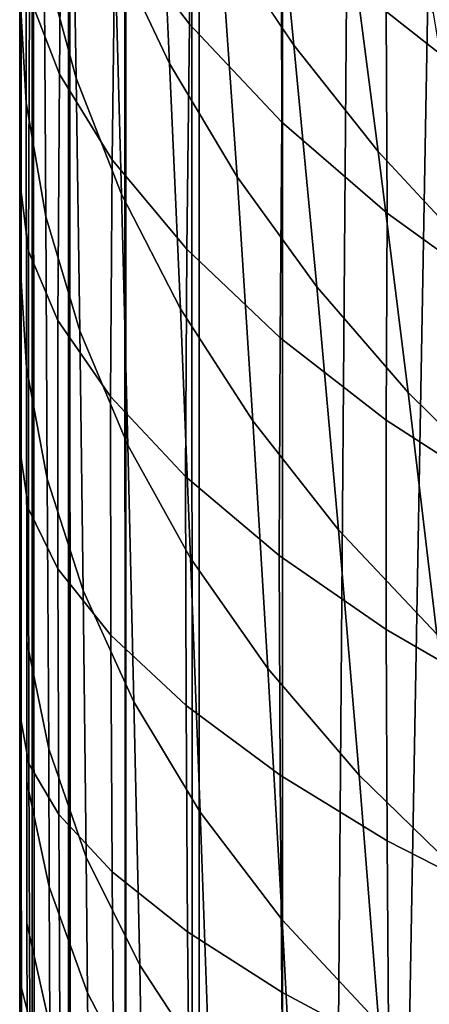
# Model space of a CAD drawing. Extents: x -0.021 to 0.021, y -0.138 to 0.022.
# Drawn here: x -0.021 to -0.019, y -0.022 to -0.017 of the extents above; entities that cross this region are included whole.
import ezdxf

# ---------------------------------------------------------------- set-up
doc = ezdxf.new("R2010")
doc.units = 0
doc.layers.add('L2_CHROM3', color=7, linetype='CONTINUOUS')
doc.layers.add('L6_CHROM2', color=7, linetype='CONTINUOUS')

msp = doc.modelspace()

# ---------------------------------------------------------------- linework, layer by layer
at = {"layer": 'L2_CHROM3', "color": 8}
for points, invisible_edges in [([(-0.020742, -0.028852, 0.137837), (-0.020599, 0.001004, 0.137961), (-0.020753, -0.000008, 0.137837), (-0.020742, -0.028852, 0.137837)], 9), ([(-0.020599, 0.001004, 0.137961), (-0.020742, -0.028852, 0.137837), (-0.020709, -0.115708, 0.137837), (-0.020599, 0.001004, 0.137961)], 13), ([(-0.020599, 0.001004, 0.137961), (-0.020709, -0.115708, 0.137837), (-0.020554, -0.11672, 0.137961), (-0.020599, 0.001004, 0.137961)], 13), ([(-0.020599, 0.001004, 0.137961), (-0.020554, -0.11672, 0.137961), (-0.020474, -0.000008, 0.138059), (-0.020599, 0.001004, 0.137961)], 11), ([(-0.020993, -0.017315, 0.137179), (-0.020936, -0.000008, 0.13753), (-0.020994, -0.015392, 0.137179), (-0.020993, -0.017315, 0.137179)], 11), ([(-0.020992, -0.021161, 0.137179), (-0.020936, -0.000008, 0.13753), (-0.020993, -0.019238, 0.137179), (-0.020992, -0.021161, 0.137179)], 11), ([(-0.020993, -0.019238, 0.137179), (-0.020936, -0.000008, 0.13753), (-0.020993, -0.017315, 0.137179), (-0.020993, -0.019238, 0.137179)], 11), ([(-0.020991, -0.023083, 0.137179), (-0.020936, -0.000008, 0.13753), (-0.020992, -0.021161, 0.137179), (-0.020991, -0.023083, 0.137179)], 11), ([(-0.02099, -0.026929, 0.137179), (-0.020936, -0.000008, 0.13753), (-0.020991, -0.025006, 0.137179), (-0.02099, -0.026929, 0.137179)], 11), ([(-0.020991, -0.025006, 0.137179), (-0.020936, -0.000008, 0.13753), (-0.020991, -0.023083, 0.137179), (-0.020991, -0.025006, 0.137179)], 11), ([(-0.020989, -0.028852, 0.137179), (-0.020936, -0.000008, 0.13753), (-0.02099, -0.026929, 0.137179), (-0.020989, -0.028852, 0.137179)], 11), ([(-0.020989, -0.028852, 0.137179), (-0.020925, -0.028852, 0.13753), (-0.020936, -0.000008, 0.13753), (-0.020989, -0.028852, 0.137179)], 13), ([(-0.020925, -0.028852, 0.13753), (-0.020753, -0.000008, 0.137837), (-0.020936, -0.000008, 0.13753), (-0.020925, -0.028852, 0.13753)], 9), ([(-0.020925, -0.028852, 0.13753), (-0.020742, -0.028852, 0.137837), (-0.020753, -0.000008, 0.137837), (-0.020925, -0.028852, 0.13753)], 13), ([(-0.020474, -0.000008, 0.138059), (-0.020554, -0.11672, 0.137961), (-0.02043, -0.115708, 0.138059), (-0.020474, -0.000008, 0.138059)], 13), ([(-0.020474, -0.000008, 0.138059), (-0.02043, -0.115708, 0.138059), (-0.020463, -0.028852, 0.138059), (-0.020474, -0.000008, 0.138059)], 9), ([(-0.020463, -0.028852, 0.138059), (-0.020134, -0.000008, 0.13817), (-0.020474, -0.000008, 0.138059), (-0.020463, -0.028852, 0.138059)], 9), ([(-0.020134, -0.000008, 0.13817), (-0.020463, -0.028852, 0.138059), (-0.02043, -0.115708, 0.138059), (-0.020134, -0.000008, 0.13817)], 13), ([(-0.020134, -0.000008, 0.13817), (-0.02043, -0.115708, 0.138059), (-0.020129, -0.01443, 0.13817), (-0.020134, -0.000008, 0.13817)], 11), ([(-0.018465, -0.000007, 0.138386), (-0.020129, -0.01443, 0.13817), (-0.020123, -0.028852, 0.13817), (-0.018465, -0.000007, 0.138386)], 13), ([(-0.018465, -0.000007, 0.138386), (-0.020123, -0.028852, 0.13817), (-0.020107, -0.07228, 0.13817), (-0.018465, -0.000007, 0.138386)], 13), ([(-0.018465, -0.000007, 0.138386), (-0.020107, -0.07228, 0.13817), (-0.02009, -0.115708, 0.13817), (-0.018465, -0.000007, 0.138386)], 13), ([(-0.018465, -0.000007, 0.138386), (-0.02009, -0.115708, 0.13817), (-0.01847, -0.115707, 0.13838), (-0.018465, -0.000007, 0.138386)], 9), ([(-0.020129, -0.01443, 0.13817), (-0.02043, -0.115708, 0.138059), (-0.020107, -0.07228, 0.13817), (-0.020129, -0.01443, 0.13817)], 15), ([(-0.020129, -0.01443, 0.13817), (-0.020107, -0.07228, 0.13817), (-0.020123, -0.028852, 0.13817), (-0.020129, -0.01443, 0.13817)], 9), ([(-0.020994, -0.01677, 0.135745), (-0.020993, -0.017315, 0.137179), (-0.020994, -0.015392, 0.137179), (-0.020994, -0.01677, 0.135745)], 13), ([(-0.020517, -0.016758, 0.134031), (-0.02014, -0.016145, 0.13352), (-0.02014, -0.017259, 0.133627), (-0.020517, -0.016758, 0.134031)], 9), ([(-0.02014, -0.016145, 0.13352), (-0.019672, -0.017754, 0.13332), (-0.02014, -0.017259, 0.133627), (-0.02014, -0.016145, 0.13352)], 9), ([(-0.019672, -0.017754, 0.13332), (-0.02014, -0.016145, 0.13352), (-0.019675, -0.016688, 0.133239), (-0.019672, -0.017754, 0.13332)], 9), ([(-0.020951, -0.017115, 0.135189), (-0.020787, -0.016273, 0.13451), (-0.020799, -0.017511, 0.134645), (-0.020951, -0.017115, 0.135189)], 9), ([(-0.020517, -0.016758, 0.134031), (-0.020799, -0.017511, 0.134645), (-0.020787, -0.016273, 0.13451), (-0.020517, -0.016758, 0.134031)], 9), ([(-0.019144, -0.017194, 0.133063), (-0.019672, -0.017754, 0.13332), (-0.019675, -0.016688, 0.133239), (-0.019144, -0.017194, 0.133063)], 9), ([(-0.019144, -0.017194, 0.133063), (-0.018588, -0.016674, 0.132868), (-0.018574, -0.017644, 0.132995), (-0.019144, -0.017194, 0.133063)], 9), ([(-0.020799, -0.017511, 0.134645), (-0.020517, -0.016758, 0.134031), (-0.020531, -0.017946, 0.134143), (-0.020799, -0.017511, 0.134645)], 9), ([(-0.02014, -0.017259, 0.133627), (-0.020531, -0.017946, 0.134143), (-0.020517, -0.016758, 0.134031), (-0.02014, -0.017259, 0.133627)], 9), ([(-0.020993, -0.018108, 0.135874), (-0.020993, -0.017315, 0.137179), (-0.020994, -0.01677, 0.135745), (-0.020993, -0.018108, 0.135874)], 11), ([(-0.020951, -0.017115, 0.135189), (-0.020993, -0.018108, 0.135874), (-0.020994, -0.01677, 0.135745), (-0.020951, -0.017115, 0.135189)], 9), ([(-0.020993, -0.018108, 0.135874), (-0.020951, -0.017115, 0.135189), (-0.020955, -0.018409, 0.135312), (-0.020993, -0.018108, 0.135874)], 9), ([(-0.020799, -0.017511, 0.134645), (-0.020955, -0.018409, 0.135312), (-0.020951, -0.017115, 0.135189), (-0.020799, -0.017511, 0.134645)], 9), ([(-0.019672, -0.017754, 0.13332), (-0.019144, -0.017194, 0.133063), (-0.019138, -0.018216, 0.133123), (-0.019672, -0.017754, 0.13332)], 9), ([(-0.018574, -0.017644, 0.132995), (-0.019138, -0.018216, 0.133123), (-0.019144, -0.017194, 0.133063), (-0.018574, -0.017644, 0.132995)], 9), ([(-0.020531, -0.017946, 0.134143), (-0.02014, -0.017259, 0.133627), (-0.020153, -0.018399, 0.133713), (-0.020531, -0.017946, 0.134143)], 9), ([(-0.02014, -0.017259, 0.133627), (-0.019681, -0.018847, 0.13338), (-0.020153, -0.018399, 0.133713), (-0.02014, -0.017259, 0.133627)], 9), ([(-0.019681, -0.018847, 0.13338), (-0.02014, -0.017259, 0.133627), (-0.019672, -0.017754, 0.13332), (-0.019681, -0.018847, 0.13338)], 9), ([(-0.020993, -0.018108, 0.135874), (-0.020993, -0.019238, 0.137179), (-0.020993, -0.017315, 0.137179), (-0.020993, -0.018108, 0.135874)], 13), ([(-0.020955, -0.018409, 0.135312), (-0.020799, -0.017511, 0.134645), (-0.020806, -0.018759, 0.134756), (-0.020955, -0.018409, 0.135312)], 9), ([(-0.020531, -0.017946, 0.134143), (-0.020806, -0.018759, 0.134756), (-0.020799, -0.017511, 0.134645), (-0.020531, -0.017946, 0.134143)], 9), ([(-0.019138, -0.018216, 0.133123), (-0.018574, -0.017644, 0.132995), (-0.018569, -0.018628, 0.133037), (-0.019138, -0.018216, 0.133123)], 9), ([(-0.019672, -0.017754, 0.13332), (-0.019143, -0.019265, 0.133158), (-0.019681, -0.018847, 0.13338), (-0.019672, -0.017754, 0.13332)], 9), ([(-0.019143, -0.019265, 0.133158), (-0.019672, -0.017754, 0.13332), (-0.019138, -0.018216, 0.133123), (-0.019143, -0.019265, 0.133158)], 9), ([(-0.020806, -0.018759, 0.134756), (-0.020531, -0.017946, 0.134143), (-0.02054, -0.019145, 0.134236), (-0.020806, -0.018759, 0.134756)], 9), ([(-0.020153, -0.018399, 0.133713), (-0.02054, -0.019145, 0.134236), (-0.020531, -0.017946, 0.134143), (-0.020153, -0.018399, 0.133713)], 9), ([(-0.020993, -0.019458, 0.135965), (-0.020993, -0.019238, 0.137179), (-0.020993, -0.018108, 0.135874), (-0.020993, -0.019458, 0.135965)], 11), ([(-0.020955, -0.018409, 0.135312), (-0.020993, -0.019458, 0.135965), (-0.020993, -0.018108, 0.135874), (-0.020955, -0.018409, 0.135312)], 9), ([(-0.019138, -0.018216, 0.133123), (-0.01857, -0.019637, 0.133051), (-0.019143, -0.019265, 0.133158), (-0.019138, -0.018216, 0.133123)], 9), ([(-0.01857, -0.019637, 0.133051), (-0.019138, -0.018216, 0.133123), (-0.018569, -0.018628, 0.133037), (-0.01857, -0.019637, 0.133051)], 9), ([(-0.020993, -0.019458, 0.135965), (-0.020955, -0.018409, 0.135312), (-0.020955, -0.019715, 0.1354), (-0.020993, -0.019458, 0.135965)], 9), ([(-0.020806, -0.018759, 0.134756), (-0.020955, -0.019715, 0.1354), (-0.020955, -0.018409, 0.135312), (-0.020806, -0.018759, 0.134756)], 9), ([(-0.02054, -0.019145, 0.134236), (-0.020153, -0.018399, 0.133713), (-0.02016, -0.01955, 0.133786), (-0.02054, -0.019145, 0.134236)], 9), ([(-0.020153, -0.018399, 0.133713), (-0.019685, -0.019951, 0.133433), (-0.02016, -0.01955, 0.133786), (-0.020153, -0.018399, 0.133713)], 9), ([(-0.019685, -0.019951, 0.133433), (-0.020153, -0.018399, 0.133713), (-0.019681, -0.018847, 0.13338), (-0.019685, -0.019951, 0.133433)], 9), ([(-0.020955, -0.019715, 0.1354), (-0.020806, -0.018759, 0.134756), (-0.020806, -0.020018, 0.134835), (-0.020955, -0.019715, 0.1354)], 9), ([(-0.02054, -0.019145, 0.134236), (-0.020806, -0.020018, 0.134835), (-0.020806, -0.018759, 0.134756), (-0.02054, -0.019145, 0.134236)], 9), ([(-0.019681, -0.018847, 0.13338), (-0.019144, -0.020326, 0.133191), (-0.019685, -0.019951, 0.133433), (-0.019681, -0.018847, 0.13338)], 9), ([(-0.019144, -0.020326, 0.133191), (-0.019681, -0.018847, 0.13338), (-0.019143, -0.019265, 0.133158), (-0.019144, -0.020326, 0.133191)], 9), ([(-0.020806, -0.020018, 0.134835), (-0.02054, -0.019145, 0.134236), (-0.020538, -0.020355, 0.134304), (-0.020806, -0.020018, 0.134835)], 9), ([(-0.02016, -0.01955, 0.133786), (-0.020538, -0.020355, 0.134304), (-0.02054, -0.019145, 0.134236), (-0.02016, -0.01955, 0.133786)], 9), ([(-0.020992, -0.020791, 0.136017), (-0.020992, -0.021161, 0.137179), (-0.020993, -0.019238, 0.137179), (-0.020992, -0.020791, 0.136017)], 13), ([(-0.020992, -0.020791, 0.136017), (-0.020993, -0.019238, 0.137179), (-0.020993, -0.019458, 0.135965), (-0.020992, -0.020791, 0.136017)], 11), ([(-0.019143, -0.019265, 0.133158), (-0.018569, -0.020658, 0.133067), (-0.019144, -0.020326, 0.133191), (-0.019143, -0.019265, 0.133158)], 9), ([(-0.018569, -0.020658, 0.133067), (-0.019143, -0.019265, 0.133158), (-0.01857, -0.019637, 0.133051), (-0.018569, -0.020658, 0.133067)], 9), ([(-0.020955, -0.019715, 0.1354), (-0.020992, -0.020791, 0.136017), (-0.020993, -0.019458, 0.135965), (-0.020955, -0.019715, 0.1354)], 9), ([(-0.020538, -0.020355, 0.134304), (-0.02016, -0.01955, 0.133786), (-0.020157, -0.020711, 0.13384), (-0.020538, -0.020355, 0.134304)], 9), ([(-0.019685, -0.019951, 0.133433), (-0.020157, -0.020711, 0.13384), (-0.02016, -0.01955, 0.133786), (-0.019685, -0.019951, 0.133433)], 9), ([(-0.020992, -0.020791, 0.136017), (-0.020955, -0.019715, 0.1354), (-0.020953, -0.021007, 0.135452), (-0.020992, -0.020791, 0.136017)], 9), ([(-0.020806, -0.020018, 0.134835), (-0.020953, -0.021007, 0.135452), (-0.020955, -0.019715, 0.1354), (-0.020806, -0.020018, 0.134835)], 9), ([(-0.020157, -0.020711, 0.13384), (-0.019685, -0.019951, 0.133433), (-0.019681, -0.021064, 0.133471), (-0.020157, -0.020711, 0.13384)], 9), ([(-0.019144, -0.020326, 0.133191), (-0.019681, -0.021064, 0.133471), (-0.019685, -0.019951, 0.133433), (-0.019144, -0.020326, 0.133191)], 9), ([(-0.020953, -0.021007, 0.135452), (-0.020806, -0.020018, 0.134835), (-0.020802, -0.021264, 0.134885), (-0.020953, -0.021007, 0.135452)], 9), ([(-0.020538, -0.020355, 0.134304), (-0.020802, -0.021264, 0.134885), (-0.020806, -0.020018, 0.134835), (-0.020538, -0.020355, 0.134304)], 9), ([(-0.020802, -0.021264, 0.134885), (-0.020538, -0.020355, 0.134304), (-0.020532, -0.021553, 0.134348), (-0.020802, -0.021264, 0.134885)], 9), ([(-0.020157, -0.020711, 0.13384), (-0.020532, -0.021553, 0.134348), (-0.020538, -0.020355, 0.134304), (-0.020157, -0.020711, 0.13384)], 9), ([(-0.019681, -0.021064, 0.133471), (-0.019144, -0.020326, 0.133191), (-0.019139, -0.021396, 0.133216), (-0.019681, -0.021064, 0.133471)], 9), ([(-0.018569, -0.020658, 0.133067), (-0.019139, -0.021396, 0.133216), (-0.019144, -0.020326, 0.133191), (-0.018569, -0.020658, 0.133067)], 9), ([(-0.019139, -0.021396, 0.133216), (-0.018569, -0.020658, 0.133067), (-0.018565, -0.021691, 0.133078), (-0.019139, -0.021396, 0.133216)], 9), ([(-0.020532, -0.021553, 0.134348), (-0.020157, -0.020711, 0.13384), (-0.020149, -0.021858, 0.133876), (-0.020532, -0.021553, 0.134348)], 9), ([(-0.019681, -0.021064, 0.133471), (-0.020149, -0.021858, 0.133876), (-0.020157, -0.020711, 0.13384), (-0.019681, -0.021064, 0.133471)], 9), ([(-0.020992, -0.022134, 0.136041), (-0.020992, -0.021161, 0.137179), (-0.020992, -0.020791, 0.136017), (-0.020992, -0.022134, 0.136041)], 11), ([(-0.020953, -0.021007, 0.135452), (-0.020992, -0.022134, 0.136041), (-0.020992, -0.020791, 0.136017), (-0.020953, -0.021007, 0.135452)], 9), ([(-0.020992, -0.022134, 0.136041), (-0.020953, -0.021007, 0.135452), (-0.020949, -0.022311, 0.13548), (-0.020992, -0.022134, 0.136041)], 9), ([(-0.020802, -0.021264, 0.134885), (-0.020949, -0.022311, 0.13548), (-0.020953, -0.021007, 0.135452), (-0.020802, -0.021264, 0.134885)], 9), ([(-0.020149, -0.021858, 0.133876), (-0.019681, -0.021064, 0.133471), (-0.019672, -0.022164, 0.133498), (-0.020149, -0.021858, 0.133876)], 9), ([(-0.019139, -0.021396, 0.133216), (-0.019672, -0.022164, 0.133498), (-0.019681, -0.021064, 0.133471), (-0.019139, -0.021396, 0.133216)], 9), ([(-0.020992, -0.022134, 0.136041), (-0.020991, -0.023083, 0.137179), (-0.020992, -0.021161, 0.137179), (-0.020992, -0.022134, 0.136041)], 13), ([(-0.020949, -0.022311, 0.13548), (-0.020802, -0.021264, 0.134885), (-0.020795, -0.022523, 0.134913), (-0.020949, -0.022311, 0.13548)], 9), ([(-0.020532, -0.021553, 0.134348), (-0.020795, -0.022523, 0.134913), (-0.020802, -0.021264, 0.134885), (-0.020532, -0.021553, 0.134348)], 9), ([(-0.019672, -0.022164, 0.133498), (-0.019139, -0.021396, 0.133216), (-0.01913, -0.022452, 0.133233), (-0.019672, -0.022164, 0.133498)], 9), ([(-0.018565, -0.021691, 0.133078), (-0.01913, -0.022452, 0.133233), (-0.019139, -0.021396, 0.133216), (-0.018565, -0.021691, 0.133078)], 9), ([(-0.020795, -0.022523, 0.134913), (-0.020532, -0.021553, 0.134348), (-0.020523, -0.022763, 0.134374), (-0.020795, -0.022523, 0.134913)], 9), ([(-0.020149, -0.021858, 0.133876), (-0.020523, -0.022763, 0.134374), (-0.020532, -0.021553, 0.134348), (-0.020149, -0.021858, 0.133876)], 9), ([(-0.01913, -0.022452, 0.133233), (-0.018565, -0.021691, 0.133078), (-0.018559, -0.022708, 0.133086), (-0.01913, -0.022452, 0.133233)], 9), ([(-0.020523, -0.022763, 0.134374), (-0.020149, -0.021858, 0.133876), (-0.020139, -0.023018, 0.133898), (-0.020523, -0.022763, 0.134374)], 9), ([(-0.019672, -0.022164, 0.133498), (-0.020139, -0.023018, 0.133898), (-0.020149, -0.021858, 0.133876), (-0.019672, -0.022164, 0.133498)], 9), ([(-0.020991, -0.023478, 0.136047), (-0.020991, -0.023083, 0.137179), (-0.020992, -0.022134, 0.136041), (-0.020991, -0.023478, 0.136047)], 11), ([(-0.020949, -0.022311, 0.13548), (-0.020991, -0.023478, 0.136047), (-0.020992, -0.022134, 0.136041), (-0.020949, -0.022311, 0.13548)], 9), ([(-0.020139, -0.023018, 0.133898), (-0.019672, -0.022164, 0.133498), (-0.019661, -0.023274, 0.133515), (-0.020139, -0.023018, 0.133898)], 9), ([(-0.01913, -0.022452, 0.133233), (-0.019661, -0.023274, 0.133515), (-0.019672, -0.022164, 0.133498), (-0.01913, -0.022452, 0.133233)], 9)]:
    msp.add_3dface(points, dxfattribs=dict(at, invisible_edges=invisible_edges))
at = {"layer": 'L6_CHROM2', "color": 8}
for points, invisible_edges in [([(-0.020937, 0, 0.107797), (-0.021, -0.117, 0.107365), (-0.020937, -0.117, 0.107797), (-0.020937, 0, 0.107797)], 9), ([(-0.021, -0.117, 0.107365), (-0.020937, 0, 0.107797), (-0.021, -0.1053, 0.107365), (-0.021, -0.117, 0.107365)], 11), ([(-0.021, -0.1053, 0.107365), (-0.020937, 0, 0.107797), (-0.021, -0.0936, 0.107365), (-0.021, -0.1053, 0.107365)], 11), ([(-0.021, -0.0936, 0.107365), (-0.020937, 0, 0.107797), (-0.021, -0.0819, 0.107365), (-0.021, -0.0936, 0.107365)], 11), ([(-0.021, -0.0819, 0.107365), (-0.020937, 0, 0.107797), (-0.021, -0.0702, 0.107365), (-0.021, -0.0819, 0.107365)], 11), ([(-0.021, -0.0702, 0.107365), (-0.020937, 0, 0.107797), (-0.021, -0.0585, 0.107365), (-0.021, -0.0702, 0.107365)], 11), ([(-0.021, -0.0585, 0.107365), (-0.020937, 0, 0.107797), (-0.021, -0.0468, 0.107365), (-0.021, -0.0585, 0.107365)], 11), ([(-0.021, -0.0468, 0.107365), (-0.020937, 0, 0.107797), (-0.021, -0.0351, 0.107365), (-0.021, -0.0468, 0.107365)], 11), ([(-0.021, -0.0351, 0.107365), (-0.020937, 0, 0.107797), (-0.021, -0.0234, 0.107365), (-0.021, -0.0351, 0.107365)], 11), ([(-0.021, -0.0234, 0.107365), (-0.020937, 0, 0.107797), (-0.021, -0.0117, 0.107365), (-0.021, -0.0234, 0.107365)], 11), ([(-0.020752, 0, 0.108191), (-0.020937, -0.117, 0.107797), (-0.020752, -0.117, 0.108191), (-0.020752, 0, 0.108191)], 9), ([(-0.020937, -0.117, 0.107797), (-0.020752, 0, 0.108191), (-0.020937, 0, 0.107797), (-0.020937, -0.117, 0.107797)], 9), ([(-0.020462, 0, 0.108516), (-0.020752, -0.117, 0.108191), (-0.020462, -0.117, 0.108516), (-0.020462, 0, 0.108516)], 9), ([(-0.020752, -0.117, 0.108191), (-0.020462, 0, 0.108516), (-0.020752, 0, 0.108191), (-0.020752, -0.117, 0.108191)], 9), ([(-0.02009, -0.117, 0.108744), (-0.020462, 0, 0.108516), (-0.020462, -0.117, 0.108516), (-0.02009, -0.117, 0.108744)], 9), ([(-0.020462, 0, 0.108516), (-0.02009, -0.117, 0.108744), (-0.02009, 0, 0.108744), (-0.020462, 0, 0.108516)], 9), ([(-0.019669, -0.117, 0.108856), (-0.02009, 0, 0.108744), (-0.02009, -0.117, 0.108744), (-0.019669, -0.117, 0.108856)], 9), ([(-0.02009, 0, 0.108744), (-0.019669, -0.117, 0.108856), (-0.019669, 0, 0.108856), (-0.02009, 0, 0.108744)], 11), ([(-0.018659, -0.00184, 0.108967), (-0.019209, 0, 0.108907), (-0.019669, -0.0585, 0.108856), (-0.018659, -0.00184, 0.108967)], 9), ([(-0.019669, 0, 0.108856), (-0.019669, -0.117, 0.108856), (-0.019669, -0.0585, 0.108856), (-0.019669, 0, 0.108856)], 9), ([(-0.019209, 0, 0.108907), (-0.019669, 0, 0.108856), (-0.019669, -0.0585, 0.108856), (-0.019209, 0, 0.108907)], 8), ([(-0.019669, -0.0585, 0.108856), (-0.018547, -0.002755, 0.108979), (-0.018659, -0.00184, 0.108967), (-0.019669, -0.0585, 0.108856)], 9), ([(-0.018547, -0.002755, 0.108979), (-0.019669, -0.0585, 0.108856), (-0.018389, -0.003663, 0.108996), (-0.018547, -0.002755, 0.108979)], 11), ([(-0.018389, -0.003663, 0.108996), (-0.019669, -0.0585, 0.108856), (-0.018187, -0.004562, 0.109017), (-0.018389, -0.003663, 0.108996)], 11), ([(-0.018187, -0.004562, 0.109017), (-0.019669, -0.0585, 0.108856), (-0.017941, -0.005449, 0.109043), (-0.018187, -0.004562, 0.109017)], 11), ([(-0.017941, -0.005449, 0.109043), (-0.019669, -0.0585, 0.108856), (-0.017652, -0.006322, 0.109072), (-0.017941, -0.005449, 0.109043)], 11), ([(-0.017652, -0.006322, 0.109072), (-0.019669, -0.0585, 0.108856), (-0.01732, -0.007182, 0.109105), (-0.017652, -0.006322, 0.109072)], 9), ([(-0.016947, -0.008023, 0.109142), (-0.01732, -0.007182, 0.109105), (-0.019669, -0.0585, 0.108856), (-0.016947, -0.008023, 0.109142)], 8), ([(-0.019669, -0.0585, 0.108856), (-0.016401, -0.117, 0.109194), (-0.016947, -0.008023, 0.109142), (-0.019669, -0.0585, 0.108856)], 9), ([(-0.021, -0.022786, 0.095577), (-0.021, -0.0234, 0.107365), (-0.021, -0.0117, 0.107365), (-0.021, -0.022786, 0.095577)], 13), ([(-0.021, -0.022786, 0.095577), (-0.021, -0.0117, 0.107365), (-0.021, -0.021302, 0.094669), (-0.021, -0.022786, 0.095577)], 11), ([(-0.021, -0.021302, 0.094669), (-0.021, -0.0117, 0.107365), (-0.021, -0.020573, 0.09419), (-0.021, -0.021302, 0.094669)], 11), ([(-0.021, -0.020573, 0.09419), (-0.021, -0.0117, 0.107365), (-0.021, -0.019853, 0.093693), (-0.021, -0.020573, 0.09419)], 11), ([(-0.021, -0.019853, 0.093693), (-0.021, -0.0117, 0.107365), (-0.021, -0.018446, 0.092656), (-0.021, -0.019853, 0.093693)], 11), ([(-0.021, -0.018446, 0.092656), (-0.021, -0.0117, 0.107365), (-0.021, -0.01709, 0.091566), (-0.021, -0.018446, 0.092656)], 11), ([(-0.019984, -0.016807, 0.084672), (-0.019733, -0.016146, 0.08316), (-0.019611, -0.017365, 0.084141), (-0.019984, -0.016807, 0.084672)], 9), ([(-0.019343, -0.016683, 0.082685), (-0.019611, -0.017365, 0.084141), (-0.019733, -0.016146, 0.08316), (-0.019343, -0.016683, 0.082685)], 9), ([(-0.020519, -0.016873, 0.086832), (-0.020299, -0.016233, 0.085216), (-0.020241, -0.017458, 0.086234), (-0.020519, -0.016873, 0.086832)], 9), ([(-0.019984, -0.016807, 0.084672), (-0.020241, -0.017458, 0.086234), (-0.020299, -0.016233, 0.085216), (-0.019984, -0.016807, 0.084672)], 9), ([(-0.020875, -0.016943, 0.089145), (-0.020733, -0.016282, 0.087436), (-0.020714, -0.017532, 0.088496), (-0.020875, -0.016943, 0.089145)], 9), ([(-0.020519, -0.016873, 0.086832), (-0.020714, -0.017532, 0.088496), (-0.020733, -0.016282, 0.087436), (-0.020519, -0.016873, 0.086832)], 9), ([(-0.021, -0.01709, 0.091566), (-0.020969, -0.016358, 0.08979), (-0.020967, -0.017657, 0.090889), (-0.021, -0.01709, 0.091566)], 9), ([(-0.020875, -0.016943, 0.089145), (-0.020967, -0.017657, 0.090889), (-0.020969, -0.016358, 0.08979), (-0.020875, -0.016943, 0.089145)], 9), ([(-0.019611, -0.017365, 0.084141), (-0.019343, -0.016683, 0.082685), (-0.019184, -0.017904, 0.083629), (-0.019611, -0.017365, 0.084141)], 9), ([(-0.018905, -0.0172, 0.082228), (-0.019184, -0.017904, 0.083629), (-0.019343, -0.016683, 0.082685), (-0.018905, -0.0172, 0.082228)], 9), ([(-0.020241, -0.017458, 0.086234), (-0.019984, -0.016807, 0.084672), (-0.019899, -0.018031, 0.085648), (-0.020241, -0.017458, 0.086234)], 9), ([(-0.019611, -0.017365, 0.084141), (-0.019899, -0.018031, 0.085648), (-0.019984, -0.016807, 0.084672), (-0.019611, -0.017365, 0.084141)], 9), ([(-0.020714, -0.017532, 0.088496), (-0.020519, -0.016873, 0.086832), (-0.020484, -0.018119, 0.087848), (-0.020714, -0.017532, 0.088496)], 9), ([(-0.020241, -0.017458, 0.086234), (-0.020484, -0.018119, 0.087848), (-0.020519, -0.016873, 0.086832), (-0.020241, -0.017458, 0.086234)], 9), ([(-0.020967, -0.017657, 0.090889), (-0.020875, -0.016943, 0.089145), (-0.020867, -0.018233, 0.090201), (-0.020967, -0.017657, 0.090889)], 9), ([(-0.020714, -0.017532, 0.088496), (-0.020867, -0.018233, 0.090201), (-0.020875, -0.016943, 0.089145), (-0.020714, -0.017532, 0.088496)], 9), ([(-0.020967, -0.017657, 0.090889), (-0.021, -0.018446, 0.092656), (-0.021, -0.01709, 0.091566), (-0.020967, -0.017657, 0.090889)], 9), ([(-0.019184, -0.017904, 0.083629), (-0.018905, -0.0172, 0.082228), (-0.018705, -0.01842, 0.083139), (-0.019184, -0.017904, 0.083629)], 9), ([(-0.019899, -0.018031, 0.085648), (-0.019611, -0.017365, 0.084141), (-0.019495, -0.018589, 0.085079), (-0.019899, -0.018031, 0.085648)], 9), ([(-0.019184, -0.017904, 0.083629), (-0.019495, -0.018589, 0.085079), (-0.019611, -0.017365, 0.084141), (-0.019184, -0.017904, 0.083629)], 9), ([(-0.020484, -0.018119, 0.087848), (-0.020241, -0.017458, 0.086234), (-0.020186, -0.0187, 0.087207), (-0.020484, -0.018119, 0.087848)], 9), ([(-0.019899, -0.018031, 0.085648), (-0.020186, -0.0187, 0.087207), (-0.020241, -0.017458, 0.086234), (-0.019899, -0.018031, 0.085648)], 9), ([(-0.020867, -0.018233, 0.090201), (-0.020714, -0.017532, 0.088496), (-0.020696, -0.018813, 0.089508), (-0.020867, -0.018233, 0.090201)], 9), ([(-0.020484, -0.018119, 0.087848), (-0.020696, -0.018813, 0.089508), (-0.020714, -0.017532, 0.088496), (-0.020484, -0.018119, 0.087848)], 9), ([(-0.021, -0.018446, 0.092656), (-0.020967, -0.017657, 0.090889), (-0.020966, -0.018999, 0.091938), (-0.021, -0.018446, 0.092656)], 9), ([(-0.020867, -0.018233, 0.090201), (-0.020966, -0.018999, 0.091938), (-0.020967, -0.017657, 0.090889), (-0.020867, -0.018233, 0.090201)], 9), ([(-0.019495, -0.018589, 0.085079), (-0.019184, -0.017904, 0.083629), (-0.019032, -0.019125, 0.084531), (-0.019495, -0.018589, 0.085079)], 9), ([(-0.018705, -0.01842, 0.083139), (-0.019032, -0.019125, 0.084531), (-0.019184, -0.017904, 0.083629), (-0.018705, -0.01842, 0.083139)], 9), ([(-0.020186, -0.0187, 0.087207), (-0.019899, -0.018031, 0.085648), (-0.019819, -0.019269, 0.08658), (-0.020186, -0.0187, 0.087207)], 9), ([(-0.019495, -0.018589, 0.085079), (-0.019819, -0.019269, 0.08658), (-0.019899, -0.018031, 0.085648), (-0.019495, -0.018589, 0.085079)], 9), ([(-0.020696, -0.018813, 0.089508), (-0.020484, -0.018119, 0.087848), (-0.020452, -0.019392, 0.088817), (-0.020696, -0.018813, 0.089508)], 9), ([(-0.020186, -0.0187, 0.087207), (-0.020452, -0.019392, 0.088817), (-0.020484, -0.018119, 0.087848), (-0.020186, -0.0187, 0.087207)], 9), ([(-0.020966, -0.018999, 0.091938), (-0.020867, -0.018233, 0.090201), (-0.02086, -0.019562, 0.091208), (-0.020966, -0.018999, 0.091938)], 9), ([(-0.020696, -0.018813, 0.089508), (-0.02086, -0.019562, 0.091208), (-0.020867, -0.018233, 0.090201), (-0.020696, -0.018813, 0.089508)], 9), ([(-0.020966, -0.018999, 0.091938), (-0.021, -0.019853, 0.093693), (-0.021, -0.018446, 0.092656), (-0.020966, -0.018999, 0.091938)], 9), ([(-0.019032, -0.019125, 0.084531), (-0.018705, -0.01842, 0.083139), (-0.018513, -0.019636, 0.084009), (-0.019032, -0.019125, 0.084531)], 9), ([(-0.019819, -0.019269, 0.08658), (-0.019495, -0.018589, 0.085079), (-0.019385, -0.019821, 0.085972), (-0.019819, -0.019269, 0.08658)], 9), ([(-0.019032, -0.019125, 0.084531), (-0.019385, -0.019821, 0.085972), (-0.019495, -0.018589, 0.085079), (-0.019032, -0.019125, 0.084531)], 9), ([(-0.020452, -0.019392, 0.088817), (-0.020186, -0.0187, 0.087207), (-0.020134, -0.019964, 0.088134), (-0.020452, -0.019392, 0.088817)], 9), ([(-0.019819, -0.019269, 0.08658), (-0.020134, -0.019964, 0.088134), (-0.020186, -0.0187, 0.087207), (-0.019819, -0.019269, 0.08658)], 9), ([(-0.02086, -0.019562, 0.091208), (-0.020696, -0.018813, 0.089508), (-0.020679, -0.020128, 0.090472), (-0.02086, -0.019562, 0.091208)], 9), ([(-0.020452, -0.019392, 0.088817), (-0.020679, -0.020128, 0.090472), (-0.020696, -0.018813, 0.089508), (-0.020452, -0.019392, 0.088817)], 9), ([(-0.020964, -0.020387, 0.092935), (-0.021, -0.019853, 0.093693), (-0.020966, -0.018999, 0.091938), (-0.020964, -0.020387, 0.092935)], 11), ([(-0.02086, -0.019562, 0.091208), (-0.020964, -0.020387, 0.092935), (-0.020966, -0.018999, 0.091938), (-0.02086, -0.019562, 0.091208)], 9), ([(-0.019385, -0.019821, 0.085972), (-0.019032, -0.019125, 0.084531), (-0.018887, -0.02035, 0.085389), (-0.019385, -0.019821, 0.085972)], 9), ([(-0.018513, -0.019636, 0.084009), (-0.018887, -0.02035, 0.085389), (-0.019032, -0.019125, 0.084531), (-0.018513, -0.019636, 0.084009)], 9), ([(-0.020134, -0.019964, 0.088134), (-0.019819, -0.019269, 0.08658), (-0.019743, -0.020523, 0.087466), (-0.020134, -0.019964, 0.088134)], 9), ([(-0.019385, -0.019821, 0.085972), (-0.019743, -0.020523, 0.087466), (-0.019819, -0.019269, 0.08658), (-0.019385, -0.019821, 0.085972)], 9), ([(-0.020679, -0.020128, 0.090472), (-0.020452, -0.019392, 0.088817), (-0.020421, -0.020693, 0.089739), (-0.020679, -0.020128, 0.090472)], 9), ([(-0.020134, -0.019964, 0.088134), (-0.020421, -0.020693, 0.089739), (-0.020452, -0.019392, 0.088817), (-0.020134, -0.019964, 0.088134)], 9), ([(-0.020964, -0.020387, 0.092935), (-0.02086, -0.019562, 0.091208), (-0.020853, -0.020931, 0.092164), (-0.020964, -0.020387, 0.092935)], 9), ([(-0.020679, -0.020128, 0.090472), (-0.020853, -0.020931, 0.092164), (-0.02086, -0.019562, 0.091208), (-0.020679, -0.020128, 0.090472)], 9), ([(-0.020964, -0.020387, 0.092935), (-0.021, -0.020573, 0.09419), (-0.021, -0.019853, 0.093693), (-0.020964, -0.020387, 0.092935)], 13), ([(-0.019743, -0.020523, 0.087466), (-0.019385, -0.019821, 0.085972), (-0.01928, -0.021064, 0.086821), (-0.019743, -0.020523, 0.087466)], 9), ([(-0.018887, -0.02035, 0.085389), (-0.01928, -0.021064, 0.086821), (-0.019385, -0.019821, 0.085972), (-0.018887, -0.02035, 0.085389)], 9), ([(-0.020421, -0.020693, 0.089739), (-0.020134, -0.019964, 0.088134), (-0.020085, -0.021252, 0.089014), (-0.020421, -0.020693, 0.089739)], 9), ([(-0.019743, -0.020523, 0.087466), (-0.020085, -0.021252, 0.089014), (-0.020134, -0.019964, 0.088134), (-0.019743, -0.020523, 0.087466)], 9), ([(-0.020853, -0.020931, 0.092164), (-0.020679, -0.020128, 0.090472), (-0.020663, -0.021479, 0.091387), (-0.020853, -0.020931, 0.092164)], 9), ([(-0.020421, -0.020693, 0.089739), (-0.020663, -0.021479, 0.091387), (-0.020679, -0.020128, 0.090472), (-0.020421, -0.020693, 0.089739)], 9), ([(-0.01928, -0.021064, 0.086821), (-0.018887, -0.02035, 0.085389), (-0.01875, -0.021581, 0.086203), (-0.01928, -0.021064, 0.086821)], 9), ([(-0.020963, -0.021097, 0.093412), (-0.021, -0.020573, 0.09419), (-0.020964, -0.020387, 0.092935), (-0.020963, -0.021097, 0.093412)], 11), ([(-0.020853, -0.020931, 0.092164), (-0.020963, -0.021097, 0.093412), (-0.020964, -0.020387, 0.092935), (-0.020853, -0.020931, 0.092164)], 9), ([(-0.020085, -0.021252, 0.089014), (-0.019743, -0.020523, 0.087466), (-0.01967, -0.021797, 0.088307), (-0.020085, -0.021252, 0.089014)], 9), ([(-0.01928, -0.021064, 0.086821), (-0.01967, -0.021797, 0.088307), (-0.019743, -0.020523, 0.087466), (-0.01928, -0.021064, 0.086821)], 9), ([(-0.020963, -0.021097, 0.093412), (-0.021, -0.021302, 0.094669), (-0.021, -0.020573, 0.09419), (-0.020963, -0.021097, 0.093412)], 13), ([(-0.020663, -0.021479, 0.091387), (-0.020421, -0.020693, 0.089739), (-0.020392, -0.022026, 0.090611), (-0.020663, -0.021479, 0.091387)], 9), ([(-0.020085, -0.021252, 0.089014), (-0.020392, -0.022026, 0.090611), (-0.020421, -0.020693, 0.089739), (-0.020085, -0.021252, 0.089014)], 9), ([(-0.020963, -0.021097, 0.093412), (-0.020853, -0.020931, 0.092164), (-0.02085, -0.02163, 0.092621), (-0.020963, -0.021097, 0.093412)], 9), ([(-0.020663, -0.021479, 0.091387), (-0.02085, -0.02163, 0.092621), (-0.020853, -0.020931, 0.092164), (-0.020663, -0.021479, 0.091387)], 9), ([(-0.020963, -0.021814, 0.093873), (-0.021, -0.021302, 0.094669), (-0.020963, -0.021097, 0.093412), (-0.020963, -0.021814, 0.093873)], 11), ([(-0.02085, -0.02163, 0.092621), (-0.020963, -0.021814, 0.093873), (-0.020963, -0.021097, 0.093412), (-0.02085, -0.02163, 0.092621)], 9), ([(-0.01967, -0.021797, 0.088307), (-0.01928, -0.021064, 0.086821), (-0.019181, -0.022322, 0.087624), (-0.01967, -0.021797, 0.088307)], 9), ([(-0.01875, -0.021581, 0.086203), (-0.019181, -0.022322, 0.087624), (-0.01928, -0.021064, 0.086821), (-0.01875, -0.021581, 0.086203)], 9), ([(-0.020392, -0.022026, 0.090611), (-0.020085, -0.021252, 0.089014), (-0.020038, -0.022565, 0.089846), (-0.020392, -0.022026, 0.090611)], 9), ([(-0.01967, -0.021797, 0.088307), (-0.020038, -0.022565, 0.089846), (-0.020085, -0.021252, 0.089014), (-0.01967, -0.021797, 0.088307)], 9), ([(-0.020963, -0.021814, 0.093873), (-0.021, -0.022786, 0.095577), (-0.021, -0.021302, 0.094669), (-0.020963, -0.021814, 0.093873)], 13), ([(-0.02085, -0.02163, 0.092621), (-0.020663, -0.021479, 0.091387), (-0.020656, -0.022167, 0.091823), (-0.02085, -0.02163, 0.092621)], 9), ([(-0.020392, -0.022026, 0.090611), (-0.020656, -0.022167, 0.091823), (-0.020663, -0.021479, 0.091387), (-0.020392, -0.022026, 0.090611)], 9), ([(-0.019181, -0.022322, 0.087624), (-0.01875, -0.021581, 0.086203), (-0.01862, -0.022824, 0.086973), (-0.019181, -0.022322, 0.087624)], 9), ([(-0.020963, -0.021814, 0.093873), (-0.02085, -0.02163, 0.092621), (-0.020847, -0.022335, 0.093062), (-0.020963, -0.021814, 0.093873)], 9), ([(-0.020656, -0.022167, 0.091823), (-0.020847, -0.022335, 0.093062), (-0.02085, -0.02163, 0.092621), (-0.020656, -0.022167, 0.091823)], 9), ([(-0.020038, -0.022565, 0.089846), (-0.01967, -0.021797, 0.088307), (-0.019602, -0.023092, 0.0891), (-0.020038, -0.022565, 0.089846)], 9), ([(-0.019181, -0.022322, 0.087624), (-0.019602, -0.023092, 0.0891), (-0.01967, -0.021797, 0.088307), (-0.019181, -0.022322, 0.087624)], 9), ([(-0.021, -0.022786, 0.095577), (-0.020963, -0.021814, 0.093873), (-0.020961, -0.023271, 0.094744), (-0.021, -0.022786, 0.095577)], 9), ([(-0.020847, -0.022335, 0.093062), (-0.020961, -0.023271, 0.094744), (-0.020963, -0.021814, 0.093873), (-0.020847, -0.022335, 0.093062)], 9), ([(-0.020656, -0.022167, 0.091823), (-0.020392, -0.022026, 0.090611), (-0.020378, -0.022703, 0.091028), (-0.020656, -0.022167, 0.091823)], 9), ([(-0.020038, -0.022565, 0.089846), (-0.020378, -0.022703, 0.091028), (-0.020392, -0.022026, 0.090611), (-0.020038, -0.022565, 0.089846)], 9), ([(-0.020847, -0.022335, 0.093062), (-0.020656, -0.022167, 0.091823), (-0.020649, -0.02286, 0.092244), (-0.020847, -0.022335, 0.093062)], 9), ([(-0.020378, -0.022703, 0.091028), (-0.020649, -0.02286, 0.092244), (-0.020656, -0.022167, 0.091823), (-0.020378, -0.022703, 0.091028)], 9)]:
    msp.add_3dface(points, dxfattribs=dict(at, invisible_edges=invisible_edges))

doc.saveas('drawing.dxf')
